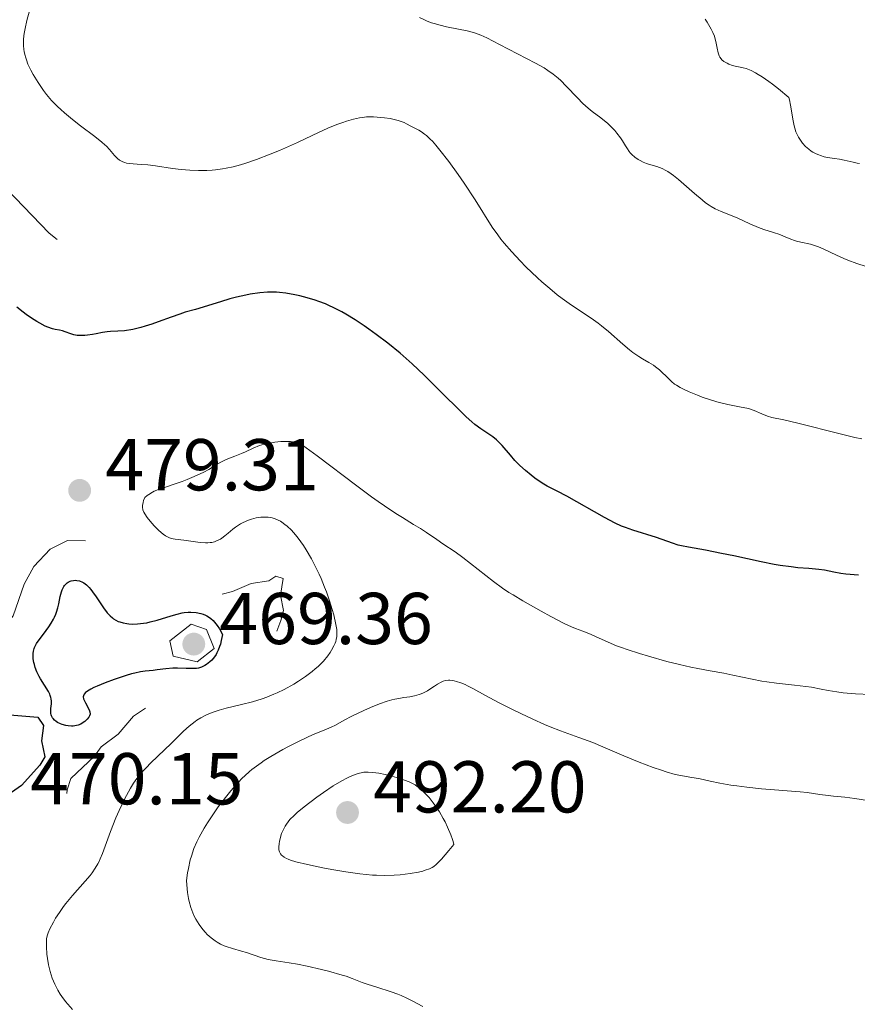
# Model space of a CAD drawing. Units: metres. Extents: x 628239 to 632748, y 4664435 to 4667487.
# Drawn here: x 631033 to 631148, y 4665234 to 4665368 of the extents above; entities that cross this region are included whole.
import ezdxf

# ---------------------------------------------------------------- set-up
doc = ezdxf.new("R2010")
doc.units = ezdxf.units.M
doc.header["$MEASUREMENT"] = 0
doc.linetypes.add('DGN Style 3', pattern=[75.74896, 54.1064, -21.64256])
doc.linetypes.add('DGN Style 5', pattern=[37.87448, 16.23192, -21.64256])
for name, color, linetype, lineweight in [('Carátula', 7, 'Continuous', 0), ('Elementos auxiliares', 7, 'Continuous', 0), ('Relieve y altimetría', 7, 'Continuous', 0), ('Textos de rotulación', 7, 'Continuous', 0)]:
    doc.layers.add(name, color=color, linetype=linetype, lineweight=lineweight)
doc.styles.add('Style-arial', font='arial.shx', dxfattribs={"bigfont": 'arialbig.shx'})

# ---------------------------------------------------------------- blocks, each defined once
blk = doc.blocks.new('5PATER')
at = {"layer": 'Relieve y altimetría', "linetype": 'Continuous', "lineweight": 0}
h = blk.add_hatch(color=250, dxfattribs=at)
edge = h.paths.add_edge_path()
edge.add_ellipse((0, 0), major_axis=(-1.1, -1.11), ratio=0.999422, start_angle=0, end_angle=360)
blk = doc.blocks.new('5PATER_1')
at = {"layer": 'Relieve y altimetría', "linetype": 'Continuous', "lineweight": 0}
h = blk.add_hatch(color=250, dxfattribs=at)
edge = h.paths.add_edge_path()
edge.add_ellipse((0, 0), major_axis=(-1.1, -1.11), ratio=0.999422, start_angle=0, end_angle=360)

msp = doc.modelspace()

# ---------------------------------------------------------------- linework, layer by layer
at = {"layer": 'Carátula', "color": 7, "linetype": 'Continuous', "lineweight": 0}
msp.add_3dface([(628294.19, 4664435.25), (632748.43, 4664517.69), (632693.46, 4667487.19), (628239.23, 4667404.75)], dxfattribs=at)
at = {"layer": 'Elementos auxiliares', "color": 250, "linetype": 'Continuous', "lineweight": 0}
msp.add_3dface([(629149.49, 4664845.13), (632593.66, 4664908.88), (632550.2, 4667222.03), (629107.17, 4667158.25)], dxfattribs=at)
at = {"layer": 'Relieve y altimetría', "color": 27, "linetype": 'DGN Style 5', "lineweight": 0, "flags": 128}
for points, elevation in [([(631038.55, 4665338.13), (631037.46, 4665339), (631029.21, 4665347.55), (631024.19, 4665351.26), (631019.45, 4665355.48), (631013.33, 4665363.34), (631012, 4665366.01), (631009.65, 4665372.75), (631007.11, 4665376.15), (631002.01, 4665379.05), (630996.99, 4665380.07), (630992.65, 4665382.65), (630980.52, 4665394.22), (630977.48, 4665396.51), (630969.61, 4665400.61), (630967.15, 4665402.22), (630965.53, 4665403.56), (630957.94, 4665412.99), (630952.67, 4665417.7), (630950.84, 4665420.46), (630948.42, 4665422.46), (630946.32, 4665423.63), (630943.15, 4665424.32), (630939.41, 4665424.46), (630936.57, 4665425.33), (630932.72, 4665425.59)], 472.5), ([(631004.77, 4665287.94), (631008.19, 4665284.2), (631010.69, 4665280.43), (631019.47, 4665275.02), (631020.88, 4665274.88), (631022.47, 4665275.3), (631027.36, 4665279.14), (631029.16, 4665282.42), (631032.54, 4665286.75), (631034.04, 4665291.05), (631035.39, 4665293.47), (631037.58, 4665295.84), (631039.99, 4665297.04), (631042.94, 4665296.95), (631046.36, 4665295.67), (631047.55, 4665294.6), (631048.34, 4665292.6), (631049.27, 4665291.56), (631050.67, 4665290.64), (631053.32, 4665289.61), (631060.42, 4665289.51), (631062.52, 4665290.04), (631065.08, 4665291.17), (631067.46, 4665291.53), (631068.42, 4665292.14), (631069.41, 4665291.85), (631069.07, 4665289.55), (631069.48, 4665287.47), (631069.1, 4665286.1), (631068.52, 4665284.49), (631066.56, 4665281.52), (631063.46, 4665279.44), (631060.99, 4665278.99), (631057.42, 4665277.72), (631055.41, 4665275.99), (631054.46, 4665275.47), (631051.98, 4665275.04), (631048.99, 4665273.04), (631046.87, 4665270.58), (631044.58, 4665268.85), (631043.66, 4665267.56), (631040.43, 4665264.49), (631039.91, 4665262.96), (631039.58, 4665259.46), (631038.7, 4665257.51), (631037.4, 4665256.03), (631036.45, 4665255.31), (631033.7, 4665254.6), (631029.87, 4665254.5), (631028.68, 4665253.64), (631027.9, 4665252.52), (631027.68, 4665250.4), (631028.42, 4665247.45), (631028.74, 4665247.03)], 477.5)]:
    msp.add_lwpolyline(points, dxfattribs=dict(at, elevation=elevation))
at = {"layer": 'Relieve y altimetría', "color": 36, "linetype": 'Continuous', "lineweight": 0, "flags": 128}
for points, elevation in [([(631034.97, 4665361.25), (631034.57, 4665362.1), (631034.36, 4665362.67), (631034.26, 4665362.96), (631034.15, 4665363.38), (631034.06, 4665363.8), (631034.02, 4665364.08), (631033.97, 4665364.63), (631033.97, 4665365.43), (631034.01, 4665365.95), (631034.06, 4665366.29), (631034.17, 4665366.96), (631034.43, 4665368.03), (631034.8, 4665369.35)], 470), ([(631139.29, 4665337.98), (631138.78, 4665338.17), (631137.78, 4665338.6), (631137.26, 4665338.81), (631136.4, 4665339.09), (631135.08, 4665339.5), (631134.35, 4665339.77), (631133.17, 4665340.28), (631131.54, 4665341.04), (631130.75, 4665341.38), (631129.24, 4665341.95), (631128.46, 4665342.32), (631127.9, 4665342.63), (631127.61, 4665342.82), (631127.14, 4665343.15), (631126.65, 4665343.53), (631125.6, 4665344.42), (631123.44, 4665346.32), (631122.76, 4665346.87), (631122.44, 4665347.1), (631121.99, 4665347.4), (631121.71, 4665347.57), (631121.18, 4665347.84), (631120.48, 4665348.11), (631119.32, 4665348.42), (631119.07, 4665348.51), (631118.6, 4665348.7), (631118.19, 4665348.91), (631117.93, 4665349.06), (631117.49, 4665349.38), (631117.08, 4665349.74), (631116.85, 4665349.98), (631116.71, 4665350.15), (631116.46, 4665350.5), (631116.21, 4665350.94), (631115.8, 4665351.63), (631115.52, 4665352.04), (631115.03, 4665352.67), (631114.75, 4665353), (631114.27, 4665353.5), (631113.76, 4665353.99), (631113.49, 4665354.22), (631112.65, 4665354.87), (631111.84, 4665355.47), (631111.41, 4665355.8), (631110.73, 4665356.39), (631110.37, 4665356.73), (631109.63, 4665357.49), (631108.1, 4665359.1), (631107.36, 4665359.83), (631107.01, 4665360.15), (631106.32, 4665360.73), (631105.6, 4665361.23), (631105.09, 4665361.56), (631103.92, 4665362.22), (631099, 4665364.76), (631097.27, 4665365.68), (631096.45, 4665366.05), (631095.57, 4665366.37), (631095.08, 4665366.51), (631094.55, 4665366.64), (631093.39, 4665366.88), (631091.72, 4665367.2), (631090.88, 4665367.4), (631090.07, 4665367.62), (631089.67, 4665367.75), (631089.11, 4665367.96), (631088.74, 4665368.12), (631088.05, 4665368.45)], 465), ([(631127.91, 4665366.87), (631127.73, 4665367.19), (631127.35, 4665367.82), (631127.07, 4665368.23)], 460), ([(631148.15, 4665348.53), (631147.86, 4665348.57), (631147.28, 4665348.68), (631146.07, 4665348.98), (631145.42, 4665349.1), (631144.75, 4665349.2), (631143.81, 4665349.34), (631143.33, 4665349.44), (631142.84, 4665349.59), (631142.6, 4665349.68), (631142.23, 4665349.84), (631141.79, 4665350.08), (631141.57, 4665350.22), (631141.26, 4665350.45), (631140.8, 4665350.85), (631140.38, 4665351.31), (631140.18, 4665351.56), (631139.83, 4665352.1), (631139.67, 4665352.39), (631139.47, 4665352.85), (631139.31, 4665353.33), (631139.22, 4665353.67), (631139.08, 4665354.35), (631138.75, 4665356.49), (631138.59, 4665357.19), (631138.5, 4665357.53), (631137.08, 4665358.71), (631136.26, 4665359.35), (631135.76, 4665359.72), (631134.88, 4665360.33), (631134.31, 4665360.69), (631133.97, 4665360.89), (631133.38, 4665361.2), (631133.12, 4665361.31), (631132.66, 4665361.49), (631132.27, 4665361.6), (631131.65, 4665361.72), (631131.34, 4665361.78), (631130.79, 4665361.92), (631130.32, 4665362.08), (631130.06, 4665362.2), (631129.62, 4665362.46), (631129.37, 4665362.68), (631129.26, 4665362.79), (631129.09, 4665363.03), (631128.99, 4665363.22), (631128.85, 4665363.65), (631128.72, 4665364.25), (631128.54, 4665365.17), (631128.41, 4665365.66), (631128.33, 4665365.9), (631128.14, 4665366.39), (631127.91, 4665366.87)], 460), ([(631118.5, 4665321.84), (631118, 4665322.15), (631117.19, 4665322.72), (631116.76, 4665323.06), (631115.83, 4665323.84), (631113.88, 4665325.55), (631112.91, 4665326.36), (631112.44, 4665326.72), (631111.52, 4665327.38), (631108.82, 4665329.18), (631107.54, 4665330.08), (631106.88, 4665330.59), (631105.84, 4665331.42), (631104.75, 4665332.37), (631104.18, 4665332.88), (631102.6, 4665334.4), (631101.8, 4665335.2), (631100.66, 4665336.43), (631099.62, 4665337.63), (631099.15, 4665338.2), (631098.74, 4665338.75), (631098, 4665339.82), (631095.68, 4665343.55), (631094.17, 4665345.82), (631093.32, 4665347.03), (631092.05, 4665348.79), (631090.84, 4665350.35), (631090.3, 4665351), (631089.81, 4665351.55), (631089.51, 4665351.85), (631088.99, 4665352.34), (631088.75, 4665352.54), (631088.33, 4665352.85), (631087.96, 4665353.07), (631087.32, 4665353.39), (631086.89, 4665353.62), (631086.3, 4665353.94), (631085.98, 4665354.1), (631085.43, 4665354.31), (631085.13, 4665354.41), (631084.79, 4665354.5), (631084.06, 4665354.65), (631083.28, 4665354.77), (631082.76, 4665354.82), (631081.78, 4665354.88), (631081.13, 4665354.89), (631080.83, 4665354.87), (631080.26, 4665354.81), (631079.87, 4665354.75), (631079.04, 4665354.56), (631078.09, 4665354.28), (631077.57, 4665354.11), (631076.76, 4665353.83), (631075.51, 4665353.33), (631074.26, 4665352.76), (631072.44, 4665351.89), (631071.39, 4665351.39), (631068.94, 4665350.31), (631067.64, 4665349.78), (631065.78, 4665349.05), (631064.31, 4665348.54), (631063.62, 4665348.32), (631062.62, 4665348.06), (631061.63, 4665347.86), (631061.13, 4665347.77), (631060.2, 4665347.66), (631059.73, 4665347.61), (631059, 4665347.57), (631057.87, 4665347.55), (631056.7, 4665347.59), (631056.11, 4665347.63), (631055.51, 4665347.69), (631054.31, 4665347.84), (631052, 4665348.18), (631050.95, 4665348.31), (631050.01, 4665348.38), (631048.93, 4665348.45), (631048.45, 4665348.5), (631048.01, 4665348.58), (631047.81, 4665348.63), (631047.52, 4665348.73), (631047.26, 4665348.86), (631047.09, 4665348.97), (631046.78, 4665349.2), (631046.37, 4665349.6), (631045.7, 4665350.42), (631045.31, 4665350.87), (631045.09, 4665351.08), (631044.67, 4665351.45), (631043.72, 4665352.18), (631041.76, 4665353.66), (631040.64, 4665354.54), (631039.55, 4665355.44), (631039.05, 4665355.88), (631038.59, 4665356.31), (631037.77, 4665357.14), (631037.08, 4665357.95), (631036.67, 4665358.48), (631035.94, 4665359.56), (631035.27, 4665360.68), (631034.97, 4665361.25)], 470), ([(631150.46, 4665333.99), (631147.8, 4665334.87), (631146.58, 4665335.3), (631146.03, 4665335.53), (631145.02, 4665335.99), (631143.3, 4665336.83), (631142.54, 4665337.15), (631142.17, 4665337.28), (631141.46, 4665337.48), (631140.15, 4665337.75), (631139.56, 4665337.89), (631139.29, 4665337.98)], 465), ([(631148.48, 4665310.91), (631147.53, 4665311.11), (631145.5, 4665311.58), (631139.74, 4665313.04), (631137.82, 4665313.48), (631136.19, 4665313.84), (631135.6, 4665314.01), (631134.82, 4665314.33), (631133.75, 4665314.79), (631133.12, 4665315), (631132.77, 4665315.09), (631131.99, 4665315.25), (631130.18, 4665315.6), (631129.2, 4665315.82), (631128.69, 4665315.96), (631127.67, 4665316.27), (631126.67, 4665316.62), (631126.04, 4665316.86), (631124.91, 4665317.32), (631124.01, 4665317.73), (631123.64, 4665317.92), (631123.14, 4665318.23), (631122.91, 4665318.39), (631122.47, 4665318.75), (631121.79, 4665319.4), (631121.16, 4665320.02), (631120.82, 4665320.33), (631120.29, 4665320.76), (631120.01, 4665320.95), (631119.4, 4665321.32), (631118.5, 4665321.84)], 470), ([(631149.64, 4665275.99), (631147.61, 4665276.08), (631145.93, 4665276.23), (631145.06, 4665276.33), (631143.87, 4665276.52), (631142.9, 4665276.72), (631141.62, 4665276.99), (631140.82, 4665277.1), (631139.29, 4665277.26), (631136.81, 4665277.52), (631135.48, 4665277.7), (631134.81, 4665277.81), (631133.48, 4665278.07), (631130.87, 4665278.63), (631129.61, 4665278.89), (631127.78, 4665279.23), (631126.06, 4665279.54), (631125.13, 4665279.72), (631123.58, 4665280.07), (631121.83, 4665280.51), (631119.34, 4665281.2), (631118.12, 4665281.57), (631116.42, 4665282.13), (631115.66, 4665282.39), (631114.97, 4665282.65), (631113.81, 4665283.12), (631112.09, 4665283.92), (631111.4, 4665284.24), (631110.38, 4665284.63), (631109.38, 4665285.02), (631108.81, 4665285.25), (631107.81, 4665285.7), (631105.99, 4665286.63), (631104.67, 4665287.35), (631102.16, 4665288.78), (631100.83, 4665289.58), (631100.24, 4665289.94), (631099.41, 4665290.49), (631098.15, 4665291.41), (631093.98, 4665294.72), (631092.93, 4665295.47), (631091.26, 4665296.55), (631090.4, 4665297.15), (631089.03, 4665298.1), (631088.21, 4665298.64), (631087.25, 4665299.22), (631085.72, 4665300.15), (631084.83, 4665300.72), (631083.29, 4665301.74), (631082.42, 4665302.34), (631081.49, 4665303), (631079.5, 4665304.47), (631074.08, 4665308.58), (631072.56, 4665309.69), (631071.97, 4665310.09), (631071.68, 4665310.24), (631071.52, 4665310.31), (631071.22, 4665310.4), (631070.72, 4665310.5), (631070.43, 4665310.54), (631069.95, 4665310.56), (631069.12, 4665310.54), (631068.28, 4665310.46), (631067.84, 4665310.38), (631067.17, 4665310.25), (631066.52, 4665310.08), (631066.21, 4665309.98), (631065.35, 4665309.64), (631064.27, 4665309.14), (631063.72, 4665308.89), (631062.83, 4665308.54)], 480), ([(631062.83, 4665308.54), (631061.64, 4665308.07), (631061.09, 4665307.82), (631060.34, 4665307.39), (631059.26, 4665306.73), (631058.58, 4665306.36), (631057.29, 4665305.77), (631056.31, 4665305.36), (631055.63, 4665305.1), (631054.27, 4665304.62), (631052.99, 4665304.19), (631052.39, 4665303.97), (631051.83, 4665303.74), (631051.56, 4665303.61), (631051.07, 4665303.32), (631050.83, 4665303.16), (631050.51, 4665302.89), (631050.36, 4665302.47), (631050.3, 4665302.23), (631050.22, 4665301.78), (631050.22, 4665301.58), (631050.27, 4665301.22), (631050.39, 4665300.87), (631050.51, 4665300.65), (631050.84, 4665300.18), (631051.48, 4665299.39), (631051.86, 4665298.98), (631052.45, 4665298.39), (631053.05, 4665297.89), (631053.34, 4665297.68), (631053.61, 4665297.52), (631053.79, 4665297.44), (631054.14, 4665297.3), (631054.67, 4665297.19), (631055.84, 4665297.05), (631058.08, 4665296.75), (631058.81, 4665296.71), (631059.15, 4665296.71), (631059.47, 4665296.74), (631059.67, 4665296.77), (631060.04, 4665296.85), (631060.21, 4665296.91), (631060.55, 4665297.05), (631060.86, 4665297.22), (631061.06, 4665297.35), (631061.45, 4665297.64), (631061.9, 4665298.02), (631062.56, 4665298.58), (631062.94, 4665298.86), (631063.58, 4665299.28), (631063.95, 4665299.48), (631064.69, 4665299.8), (631065.1, 4665299.94), (631065.73, 4665300.1), (631066.39, 4665300.2), (631066.73, 4665300.22), (631067.18, 4665300.22), (631067.4, 4665300.2), (631067.74, 4665300.14), (631068.24, 4665300.01), (631068.73, 4665299.81), (631069.05, 4665299.64), (631069.26, 4665299.51), (631069.67, 4665299.22), (631069.97, 4665298.97), (631070.56, 4665298.41), (631071.13, 4665297.78), (631071.5, 4665297.32), (631072.2, 4665296.33), (631072.58, 4665295.75), (631073.29, 4665294.53), (631073.95, 4665293.26), (631074.36, 4665292.4), (631074.61, 4665291.82), (631075.09, 4665290.66), (631075.34, 4665290.02), (631075.77, 4665288.77), (631076.14, 4665287.58), (631076.34, 4665286.85), (631076.63, 4665285.56), (631076.74, 4665284.86), (631076.77, 4665284.54), (631076.77, 4665284.11), (631076.75, 4665283.9), (631076.69, 4665283.51), (631076.61, 4665283.22), (631076.54, 4665283.02), (631076.36, 4665282.62), (631076.04, 4665282.05), (631075.85, 4665281.74), (631075.51, 4665281.28), (631074.92, 4665280.56), (631074.21, 4665279.83), (631073.82, 4665279.48), (631073.4, 4665279.13), (631072.5, 4665278.45), (631071.54, 4665277.81), (631070.88, 4665277.41), (631069.57, 4665276.69), (631068.61, 4665276.22), (631068.14, 4665276.01)], 480), ([(631149.26, 4665261.49), (631147.54, 4665261.8), (631146.15, 4665261.98), (631144.61, 4665262.12), (631143.88, 4665262.19), (631142.74, 4665262.35), (631141.03, 4665262.6), (631140.06, 4665262.71), (631134.76, 4665263.1), (631132.75, 4665263.32), (631131.42, 4665263.49), (631130.58, 4665263.62), (631129.08, 4665263.87), (631127.74, 4665264.14), (631126.4, 4665264.45), (631125.83, 4665264.58), (631124.99, 4665264.71), (631123.73, 4665264.92), (631122.97, 4665265.08), (631121.77, 4665265.42), (631121.09, 4665265.63), (631119.96, 4665266.02), (631118.08, 4665266.74), (631115.98, 4665267.62), (631113.1, 4665268.85), (631111.73, 4665269.41), (631109.83, 4665270.11), (631107.31, 4665271.02), (631105.91, 4665271.58), (631105.15, 4665271.9), (631103.55, 4665272.61), (631101.9, 4665273.38), (631100.83, 4665273.9), (631098.86, 4665274.89), (631097.09, 4665275.85), (631095.33, 4665276.82), (631094.62, 4665277.19), (631094.29, 4665277.34), (631093.68, 4665277.59), (631093.13, 4665277.77), (631092.8, 4665277.85), (631092.59, 4665277.89), (631092.2, 4665277.93), (631092, 4665277.93), (631091.62, 4665277.89), (631091.27, 4665277.79), (631091.03, 4665277.69), (631090.53, 4665277.4), (631090.11, 4665277.12), (631089.48, 4665276.7), (631089.14, 4665276.49), (631088.59, 4665276.2), (631088.3, 4665276.08), (631088.01, 4665275.97), (631087.39, 4665275.81), (631086.75, 4665275.69), (631085.9, 4665275.57), (631085.48, 4665275.5), (631084.68, 4665275.35), (631084.27, 4665275.25), (631083.64, 4665275.07)], 485), ([(631068.14, 4665276.01), (631067.19, 4665275.63), (631066.56, 4665275.4), (631065.26, 4665274.99), (631063.72, 4665274.6), (631061.66, 4665274.1), (631060.69, 4665273.84), (631059.89, 4665273.58), (631059.51, 4665273.44), (631058.96, 4665273.21), (631058.17, 4665272.8), (631057.65, 4665272.48), (631057.39, 4665272.3), (631057, 4665272), (631056.61, 4665271.68), (631055.82, 4665270.96), (631054.14, 4665269.3), (631053.24, 4665268.42), (631051.34, 4665266.64), (631050.7, 4665265.99), (631050.38, 4665265.65), (631049.76, 4665264.91), (631049.45, 4665264.51), (631049, 4665263.88), (631048.57, 4665263.19), (631048.29, 4665262.71), (631047.76, 4665261.71), (631047.03, 4665260.16), (631046.59, 4665259.14), (631045.85, 4665257.26), (631044.75, 4665254.26), (631044.45, 4665253.53), (631044.29, 4665253.19), (631044.12, 4665252.87), (631043.76, 4665252.25), (631043.35, 4665251.65), (631043.05, 4665251.26), (631042.38, 4665250.47), (631040.63, 4665248.52), (631039.72, 4665247.42), (631039.43, 4665247.02), (631038.86, 4665246.22), (631038.35, 4665245.42), (631038.05, 4665244.91), (631037.56, 4665243.99), (631037.32, 4665243.41), (631037.23, 4665243.15), (631037.12, 4665242.65), (631037.08, 4665242.3), (631037.08, 4665241.5), (631037.16, 4665240.5), (631037.22, 4665239.93), (631037.37, 4665239.04), (631037.59, 4665238.13), (631037.72, 4665237.68), (631037.87, 4665237.24), (631038.22, 4665236.4), (631038.64, 4665235.59), (631038.96, 4665235.07), (631039.19, 4665234.73), (631039.69, 4665234.06), (631040, 4665233.69), (631040.65, 4665232.97)], 480), ([(631083.64, 4665275.07), (631082.58, 4665274.7), (631081.34, 4665274.19), (631080.47, 4665273.8), (631078.81, 4665273.01), (631077.78, 4665272.46), (631076.58, 4665271.81), (631075.99, 4665271.53), (631075.05, 4665271.12), (631073.55, 4665270.51), (631072.64, 4665270.11), (631071.63, 4665269.62), (631070.15, 4665268.87), (631069.4, 4665268.46), (631067.75, 4665267.52), (631066.85, 4665266.96), (631066.41, 4665266.67), (631065.77, 4665266.22), (631065.14, 4665265.73), (631064.82, 4665265.46), (631064.18, 4665264.88), (631063.85, 4665264.55), (631063.34, 4665264.02), (631062.27, 4665262.81), (631061.53, 4665261.9), (631060.56, 4665260.62), (631060.09, 4665259.96), (631059.1, 4665258.48), (631058.65, 4665257.75), (631058.17, 4665256.92), (631057.95, 4665256.5), (631057.65, 4665255.88), (631057.24, 4665254.93), (631056.9, 4665253.92), (631056.74, 4665253.39), (631056.48, 4665252.23), (631056.36, 4665251.61), (631056.21, 4665250.6), (631056.26, 4665249.98), (631056.36, 4665248.95), (631056.49, 4665248.14), (631056.59, 4665247.69), (631056.82, 4665246.9), (631057.09, 4665246.17), (631057.24, 4665245.81), (631057.5, 4665245.29), (631057.94, 4665244.55), (631058.45, 4665243.87), (631058.82, 4665243.46), (631059.07, 4665243.2), (631059.6, 4665242.73), (631060.15, 4665242.32), (631060.43, 4665242.14), (631060.89, 4665241.89), (631061.38, 4665241.67), (631061.64, 4665241.56), (631062.49, 4665241.29), (631063.75, 4665240.93), (631064.4, 4665240.74), (631066.38, 4665240.08), (631067.4, 4665239.81), (631068.47, 4665239.61), (631070.25, 4665239.35), (631071.38, 4665239.15), (631072.72, 4665238.88), (631074.66, 4665238.44), (631075.61, 4665238.2), (631077.51, 4665237.67), (631078.02, 4665237.51), (631078.86, 4665237.21), (631080.21, 4665236.66), (631080.92, 4665236.4), (631082.23, 4665235.99), (631084.19, 4665235.39), (631085.11, 4665235.06), (631085.54, 4665234.89), (631086.33, 4665234.53), (631087.06, 4665234.15), (631088.51, 4665233.35)], 485), ([(631092.74, 4665255.49), (631092.65, 4665255.89), (631092.57, 4665256.18), (631092.34, 4665256.82), (631091.89, 4665257.87), (631091.54, 4665258.58), (631091.29, 4665259.05), (631090.77, 4665259.94), (631090.48, 4665260.4), (631089.91, 4665261.21), (631089.36, 4665261.9), (631089.01, 4665262.29), (631088.35, 4665262.94), (631087.95, 4665263.29), (631087.75, 4665263.44), (631087.44, 4665263.64), (631086.93, 4665263.92), (631086.65, 4665264.04), (631085.99, 4665264.3), (631084.89, 4665264.65), (631084.28, 4665264.82), (631083.36, 4665265.05), (631082.48, 4665265.24), (631082.07, 4665265.3), (631081.7, 4665265.35), (631081.04, 4665265.39), (631080.47, 4665265.36), (631080.1, 4665265.3), (631079.86, 4665265.24), (631079.38, 4665265.09), (631078.58, 4665264.77), (631078.14, 4665264.57), (631077.44, 4665264.2), (631076.26, 4665263.49), (631074.93, 4665262.6), (631074.02, 4665261.95), (631072.3, 4665260.65), (631071.33, 4665259.85), (631070.91, 4665259.47), (631070.36, 4665258.89), (631069.89, 4665258.29), (631069.69, 4665257.98), (631069.51, 4665257.66), (631069.22, 4665256.98), (631069.01, 4665256.31), (631068.91, 4665255.89), (631068.87, 4665255.62), (631068.83, 4665255.14), (631068.84, 4665254.9), (631068.85, 4665254.76), (631068.91, 4665254.51), (631068.96, 4665254.41), (631069.07, 4665254.21), (631069.21, 4665254.04), (631069.32, 4665253.94), (631069.58, 4665253.76), (631069.9, 4665253.59), (631070.09, 4665253.5), (631070.45, 4665253.37), (631071.16, 4665253.15), (631072.77, 4665252.76), (631074.86, 4665252.31), (631076.07, 4665252.08), (631077.98, 4665251.76), (631079.88, 4665251.49), (631080.79, 4665251.4), (631081.65, 4665251.33), (631082.2, 4665251.31), (631083.23, 4665251.28), (631084.61, 4665251.32), (631085.42, 4665251.37), (631086.78, 4665251.53), (631087.93, 4665251.73), (631088.51, 4665251.87), (631088.85, 4665251.97), (631089.43, 4665252.19), (631089.79, 4665252.37), (631089.99, 4665252.5), (631090.34, 4665252.78), (631090.78, 4665253.21), (631091.04, 4665253.49), (631092.07, 4665254.67), (631092.74, 4665255.49)], 490)]:
    msp.add_lwpolyline(points, dxfattribs=dict(at, elevation=elevation))
at = {"layer": 'Relieve y altimetría', "color": 36, "linetype": 'Continuous', "lineweight": 30, "elevation": 475, "flags": 128}
for points in [[(631114.8, 4665299.39), (631113.33, 4665300.14), (631108.16, 4665303.08), (631106.87, 4665303.74), (631105.48, 4665304.46), (631104.8, 4665304.86), (631103.81, 4665305.54), (631103.29, 4665305.93), (631102.52, 4665306.57), (631101.78, 4665307.25), (631101.42, 4665307.6), (631101.09, 4665307.96), (631100.47, 4665308.67), (631099.36, 4665309.98), (631098.84, 4665310.52), (631098.58, 4665310.76), (631098.06, 4665311.18), (631096.42, 4665312.27), (631095.63, 4665312.86), (631095.18, 4665313.24), (631094.42, 4665313.93), (631092.95, 4665315.35), (631091.7, 4665316.61), (631089.76, 4665318.56), (631088.71, 4665319.59), (631087.07, 4665321.13), (631086.24, 4665321.88), (631085.4, 4665322.61), (631083.75, 4665323.96), (631082.15, 4665325.17), (631081.13, 4665325.9), (631080.48, 4665326.35), (631079.25, 4665327.16), (631078.01, 4665327.93), (631077.43, 4665328.26), (631076.35, 4665328.82), (631075.66, 4665329.14), (631075.2, 4665329.34), (631074.3, 4665329.68), (631073.78, 4665329.86), (631072.73, 4665330.17), (631071.7, 4665330.44), (631071.03, 4665330.58), (631069.78, 4665330.8), (631068.94, 4665330.9), (631068.54, 4665330.93), (631067.78, 4665330.95), (631067.27, 4665330.94), (631066.22, 4665330.85), (631064.92, 4665330.65), (631064.31, 4665330.54), (631063.07, 4665330.26), (631062.16, 4665330.03), (631060.85, 4665329.64), (631059.25, 4665329.12), (631058.5, 4665328.88), (631057.45, 4665328.58), (631056.05, 4665328.19), (631055.31, 4665327.95), (631054.11, 4665327.52), (631052.37, 4665326.87), (631051.48, 4665326.57), (631050.58, 4665326.29), (631050, 4665326.13), (631048.89, 4665325.86), (631047.77, 4665325.67), (631046.84, 4665325.6), (631045.83, 4665325.57), (631045.39, 4665325.54), (631044.74, 4665325.45), (631043.87, 4665325.26), (631043.39, 4665325.16), (631042.7, 4665325.07), (631042.35, 4665325.03), (631041.81, 4665325.02), (631041.3, 4665325.04), (631041.06, 4665325.07), (631040.84, 4665325.12), (631040.42, 4665325.24), (631039.66, 4665325.52), (631039.28, 4665325.64), (631038.88, 4665325.73), (631038.27, 4665325.85), (631037.91, 4665325.94), (631037.28, 4665326.16), (631036.91, 4665326.31), (631036.17, 4665326.69), (631035.76, 4665326.93), (631035.07, 4665327.37), (631034.32, 4665327.91), (631033.92, 4665328.21), (631033.06, 4665328.91)], [(631148.04, 4665292.27), (631146.3, 4665292.44), (631145.59, 4665292.52), (631144.64, 4665292.7), (631143.36, 4665292.96), (631142.62, 4665293.06), (631141.25, 4665293.18), (631139.72, 4665293.31), (631138.83, 4665293.41), (631137.33, 4665293.62), (631136.49, 4665293.76), (631134.71, 4665294.11), (631131, 4665294.91), (631129.29, 4665295.26), (631127.1, 4665295.68), (631124.8, 4665296.09), (631123.85, 4665296.29), (631123.41, 4665296.4), (631122.6, 4665296.65), (631120.43, 4665297.41), (631117.19, 4665298.41), (631116.19, 4665298.78), (631115.66, 4665299), (631114.8, 4665299.39)]]:
    msp.add_lwpolyline(points, dxfattribs=at)
at = {"layer": 'Relieve y altimetría', "color": 27, "linetype": 'DGN Style 3', "lineweight": 30, "elevation": 475, "flags": 128}
for points in [[(631038.64, 4665287.81), (631038.77, 4665288.36), (631038.98, 4665289.37), (631039.14, 4665290.02), (631039.24, 4665290.29), (631039.31, 4665290.45), (631039.48, 4665290.74), (631039.57, 4665290.86), (631039.75, 4665291.07), (631039.94, 4665291.24), (631040.08, 4665291.33), (631040.34, 4665291.46), (631040.49, 4665291.51), (631040.77, 4665291.57), (631041.05, 4665291.59), (631041.23, 4665291.57), (631041.61, 4665291.49), (631042.01, 4665291.35), (631042.22, 4665291.23), (631042.57, 4665290.98), (631042.95, 4665290.59), (631043.16, 4665290.33), (631043.39, 4665290.03), (631043.88, 4665289.34), (631044.9, 4665287.82), (631045.4, 4665287.15), (631045.64, 4665286.88), (631045.8, 4665286.71), (631046.1, 4665286.44), (631046.26, 4665286.32), (631046.56, 4665286.12), (631046.88, 4665285.97), (631047.1, 4665285.89), (631047.56, 4665285.76), (631048.08, 4665285.67), (631048.36, 4665285.64), (631048.8, 4665285.61), (631049.54, 4665285.62), (631050.36, 4665285.71), (631050.8, 4665285.79), (631051.27, 4665285.89), (631052.24, 4665286.14), (631054.15, 4665286.71), (631054.96, 4665286.95), (631055.63, 4665287.12), (631055.92, 4665287.18), (631056.45, 4665287.24), (631056.8, 4665287.24), (631057.55, 4665287.18), (631058.16, 4665287.07), (631058.49, 4665286.98), (631058.83, 4665286.83), (631059.01, 4665286.74), (631059.38, 4665286.5), (631059.56, 4665286.35), (631059.85, 4665286.09), (631060.23, 4665285.66), (631060.43, 4665285.41), (631060.72, 4665284.97), (631061.16, 4665284.19), (631060.98, 4665283.35), (631060.85, 4665282.86), (631060.75, 4665282.56), (631060.54, 4665282.03), (631060.38, 4665281.68), (631060.26, 4665281.47), (631060.03, 4665281.11), (631059.67, 4665280.67), (631059.42, 4665280.43), (631058.96, 4665280.08), (631058.73, 4665279.93), (631058.28, 4665279.72), (631057.87, 4665279.59), (631057.59, 4665279.54), (631056.98, 4665279.52), (631056.19, 4665279.56), (631054.98, 4665279.6), (631054.35, 4665279.6), (631053.42, 4665279.51), (631052.23, 4665279.35), (631051.68, 4665279.28), (631050.6, 4665279.17), (631049.96, 4665279.08), (631049.17, 4665278.91), (631048.69, 4665278.79), (631047.97, 4665278.58), (631046.35, 4665278.05), (631045.12, 4665277.6), (631044.01, 4665277.14), (631043.55, 4665276.93), (631043.15, 4665276.73), (631042.93, 4665276.6), (631042.58, 4665276.36), (631042.45, 4665276.25), (631042.26, 4665276.03), (631042.16, 4665275.82), (631042.13, 4665275.67), (631042.17, 4665275.38), (631042.23, 4665275.2), (631042.41, 4665274.83), (631042.84, 4665274.09)], [(631042.84, 4665274.09), (631042.99, 4665273.76), (631043.03, 4665273.6), (631043.05, 4665273.32), (631042.97, 4665273.07), (631042.89, 4665272.91), (631042.64, 4665272.6), (631042.32, 4665272.29), (631042.13, 4665272.14), (631041.8, 4665271.95), (631041.42, 4665271.79), (631041.21, 4665271.74), (631040.74, 4665271.67), (631040.52, 4665271.67), (631040.07, 4665271.69), (631039.73, 4665271.75), (631039.23, 4665271.88), (631038.99, 4665271.97), (631038.61, 4665272.17), (631038.44, 4665272.29), (631038.21, 4665272.49), (631038.01, 4665272.71), (631037.93, 4665272.82), (631037.8, 4665273.07), (631037.75, 4665273.2), (631037.7, 4665273.41), (631037.69, 4665273.62), (631037.71, 4665274.07), (631037.77, 4665274.72), (631037.78, 4665275.06), (631037.75, 4665275.4), (631037.71, 4665275.58), (631037.62, 4665275.84), (631037.55, 4665276.02), (631037.36, 4665276.39), (631036.26, 4665278.13), (631036.09, 4665278.44), (631035.8, 4665279.06), (631035.57, 4665279.69), (631035.45, 4665280.1), (631035.38, 4665280.36), (631035.3, 4665280.87), (631035.27, 4665281.35), (631035.28, 4665281.57), (631035.32, 4665281.91), (631035.42, 4665282.25), (631035.48, 4665282.42), (631035.65, 4665282.78), (631035.75, 4665282.97), (631035.94, 4665283.26), (631036.67, 4665284.24), (631037.4, 4665285.21), (631037.75, 4665285.73), (631038.07, 4665286.27), (631038.2, 4665286.55), (631038.38, 4665286.97), (631038.48, 4665287.25), (631038.64, 4665287.81)], [(631036.88, 4665267.49), (631036.21, 4665266.34), (631033.67, 4665263.54), (631032.33, 4665262.61), (631030.4, 4665262.83), (631027.46, 4665264.22), (631025.47, 4665263.96), (631024.68, 4665264.8), (631024.9, 4665265.41), (631026.42, 4665266.9), (631028.39, 4665270.48), (631030.83, 4665272.55), (631032.1, 4665273.21), (631035.91, 4665272.87), (631036.67, 4665271.73), (631036.41, 4665269.68), (631036.88, 4665267.49)]]:
    msp.add_lwpolyline(points, dxfattribs=at)
at = {"layer": 'Relieve y altimetría', "color": 27, "linetype": 'DGN Style 3', "lineweight": 0, "elevation": 470, "flags": 128}
msp.add_lwpolyline([(631060.01, 4665282.26), (631057.69, 4665280.45), (631054.42, 4665281.23), (631053.95, 4665283.33), (631056.86, 4665285.58), (631058.95, 4665284.86), (631060.01, 4665282.26)], dxfattribs=at)

# ---------------------------------------------------------------- block references
at = {"layer": 'Relieve y altimetría', "color": 250, "linetype": 'Continuous', "lineweight": 0}
for name, p in [('5PATER', (631041.63, 4665303.87, 479.31)), ('5PATER_1', (631057.22, 4665282.87, 469.36)), ('5PATER', (631078.22, 4665259.87, 492.2))]:
    msp.add_blockref(name, p, dxfattribs=at)

# ---------------------------------------------------------------- texts
at = {"layer": 'Textos de rotulación', "color": 250, "linetype": 'Continuous', "lineweight": 0, "style": 'Style-arial'}
for s, p in [('479.31', (631045.13, 4665303.87, 479.31)), ('469.36', (631060.72, 4665282.87, 469.36)), ('470.15', (631034.86, 4665260.98, 470.15)), ('492.20', (631081.72, 4665259.87, 492.2))]:
    msp.add_text(s, height=7, dxfattribs=at).set_placement(p)

doc.saveas('drawing.dxf')
